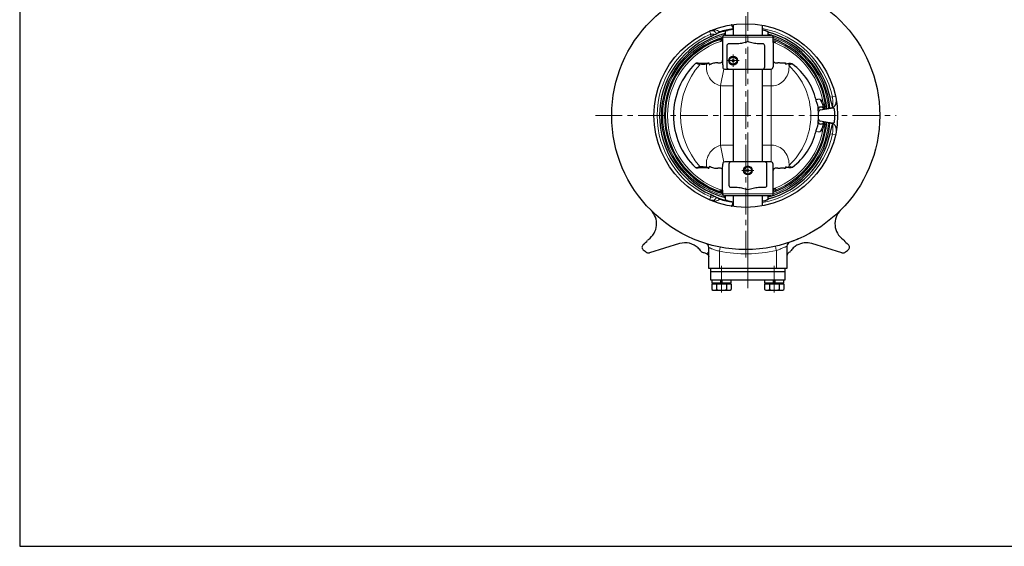
# Model space of a CAD drawing. Extents: x -720 to 800, y -554 to 528.
# Drawn here: x -720 to -253, y -554 to -305 of the extents above; entities that cross this region are included whole.
import ezdxf

# ---------------------------------------------------------------- set-up
doc = ezdxf.new("R2010")
doc.units = 0
doc.header["$LTSCALE"] = 2
doc.header["$MEASUREMENT"] = 0
doc.linetypes.add('CENTERX2', pattern=[20.32, 12.7, -2.54, 2.54, -2.54])
doc.layers.add('20', color=7, linetype='CONTINUOUS')
doc.layers.add('304YA', color=221, linetype='CONTINUOUS', lineweight=30)
doc.layers.add('CENTER', color=7, linetype='CENTERX2', lineweight=15)

msp = doc.modelspace()

# ---------------------------------------------------------------- linework, layer by layer
at = {"layer": '20', "color": 3}
for p, q in [((-720, 528), (-720, -554)), ((-720, -554), (800, -554))]:
    msp.add_line(p, q, dxfattribs=at)
at = {"layer": '304YA'}
for p, q in [((-381.89, -306.86), (-381.89, -311.84)), ((-367.89, -311.84), (-367.89, -307.18)), ((-385.89, -311.84), (-363.89, -311.84)), ((-385.58, -309.93), (-385.58, -311.84)), ((-365.34, -311.84), (-365.34, -310.14)), ((-386.99, -313.92), (-386.89, -313.95)), ((-386.89, -312.84), (-386.89, -314.64)), ((-386.89, -314.64), (-386.89, -325.46)), ((-384.89, -316.94), (-384.89, -326.94)), ((-379.89, -315.94), (-383.89, -315.94)), ((-367.89, -315.94), (-369.89, -315.94)), ((-366.89, -326.94), (-366.89, -316.94)), ((-362.89, -315.26), (-362.89, -312.84)), ((-362.89, -315.26), (-362.89, -325.46)), ((-393.17, -325.37), (-393.17, -325.22)), ((-389.2, -324.94), (-387.89, -324.94)), ((-386.83, -325.94), (-386.83, -326.94)), ((-362.94, -325.94), (-362.94, -326.94)), ((-361.89, -324.94), (-360.76, -324.94)), ((-357.1, -324.94), (-357.1, -325.18)), ((-385.83, -327.94), (-363.94, -327.94)), ((-381.89, -327.94), (-381.89, -371.94)), ((-367.89, -371.94), (-367.89, -327.94)), ((-341.39, -351.6), (-341.41, -348.3)), ((-341.39, -348.28), (-341.39, -348.27)), ((-340.56, -347.3), (-335.39, -346.39)), ((-340.56, -347.28), (-336.23, -346.52)), ((-340.01, -345.94), (-340.51, -345.94)), ((-335.39, -353.5), (-340.56, -352.59)), ((-336.23, -353.37), (-340.56, -352.6)), ((-340.51, -353.94), (-340.01, -353.94)), ((-386.83, -373.94), (-386.83, -372.94)), ((-363.94, -371.94), (-385.83, -371.94)), ((-383.89, -372.94), (-383.89, -382.94)), ((-365.89, -382.94), (-365.89, -372.94)), ((-362.94, -373.94), (-362.94, -372.94)), ((-393.17, -374.67), (-393.17, -374.52)), ((-387.89, -374.94), (-389.2, -374.94)), ((-386.89, -385.25), (-386.89, -374.43)), ((-362.89, -384.62), (-362.89, -374.43)), ((-360.65, -374.94), (-361.89, -374.94)), ((-357.1, -374.71), (-357.1, -374.94)), ((-386.89, -385.94), (-386.99, -385.97)), ((-386.89, -385.25), (-386.89, -387.04)), ((-382.89, -383.94), (-379.89, -383.94)), ((-369.89, -383.94), (-366.89, -383.94)), ((-362.89, -387.04), (-362.89, -384.62)), ((-362.74, -385.27), (-362.89, -385.24)), ((-363.89, -388.04), (-385.89, -388.04)), ((-385.58, -388.04), (-385.58, -389.96)), ((-381.89, -388.04), (-381.89, -393.03)), ((-367.89, -392.7), (-367.89, -388.04)), ((-365.34, -389.75), (-365.34, -388.04)), ((-407.22, -410.63), (-421.46, -414.98)), ((-330.31, -414.98), (-344.55, -410.63)), ((-393.39, -422.44), (-393.39, -412.47)), ((-356.39, -411.81), (-356.39, -422.44)), ((-356.39, -422.44), (-393.39, -422.44)), ((-392.39, -423.94), (-392.39, -422.44)), ((-357.39, -423.94), (-392.39, -423.94)), ((-392.39, -427.94), (-392.39, -423.94)), ((-357.39, -422.44), (-357.39, -423.94)), ((-357.39, -423.94), (-357.39, -427.94)), ((-357.39, -427.94), (-392.39, -427.94)), ((-391.99, -427.94), (-391.99, -429.24)), ((-391.99, -429.24), (-382.79, -429.24)), ((-391.39, -429.24), (-391.39, -429.74)), ((-387.75, -429.24), (-387.75, -427.94)), ((-387.7, -429.24), (-387.75, -429.24)), ((-387.59, -427.94), (-387.59, -429.17)), ((-387.19, -427.94), (-387.19, -429.17)), ((-387.07, -429.24), (-387.02, -429.24)), ((-387.02, -429.24), (-387.02, -427.94)), ((-383.39, -429.74), (-383.39, -429.24)), ((-382.79, -429.24), (-382.79, -427.94)), ((-366.99, -427.94), (-366.99, -429.24)), ((-366.99, -429.24), (-357.79, -429.24)), ((-366.39, -429.24), (-366.39, -429.74)), ((-362.75, -429.24), (-362.75, -427.94)), ((-362.7, -429.24), (-362.75, -429.24)), ((-362.59, -427.94), (-362.59, -429.17)), ((-362.19, -427.94), (-362.19, -429.17)), ((-362.07, -429.24), (-362.02, -429.24)), ((-362.02, -429.24), (-362.02, -427.94)), ((-358.39, -429.74), (-358.39, -429.24)), ((-357.79, -429.24), (-357.79, -427.94)), ((-392, -429.74), (-392, -432.39)), ((-392, -429.74), (-382.77, -429.74)), ((-392, -432.39), (-391.39, -432.74)), ((-391.39, -432.74), (-383.39, -432.74)), ((-389.7, -429.74), (-389.7, -432.39)), ((-385.08, -429.74), (-385.08, -432.39)), ((-383.39, -432.74), (-382.77, -432.39)), ((-382.77, -429.74), (-382.77, -432.39)), ((-367, -429.74), (-367, -432.39)), ((-367, -429.74), (-357.77, -429.74)), ((-367, -432.39), (-366.39, -432.74)), ((-366.39, -432.74), (-358.39, -432.74)), ((-364.7, -429.74), (-364.7, -432.39)), ((-360.08, -429.74), (-360.08, -432.39)), ((-358.39, -432.74), (-357.77, -432.39)), ((-357.77, -429.74), (-357.77, -432.39))]:
    msp.add_line(p, q, dxfattribs=at)
at = {"layer": '304YA', "color": 7, "lineweight": 15}
for p, q in [((-393.07, -309.98), (-392.48, -311.36)), ((-392.49, -312.56), (-392.48, -311.36)), ((-385.77, -311.84), (-385.58, -311.79)), ((-388.17, -314), (-387.89, -314.82)), ((-362.89, -312.84), (-386.89, -312.84)), ((-362.89, -314.56), (-362.74, -314.61)), ((-361.89, -315.57), (-361.56, -314.76)), ((-394.55, -325.63), (-393.83, -325.11)), ((-394.55, -325.63), (-393.17, -325.22)), ((-394.55, -326.94), (-394.55, -325.63)), ((-355.38, -326.3), (-355.38, -326.94)), ((-386.34, -327.92), (-387.89, -335.77)), ((-363.89, -371.94), (-363.89, -327.94)), ((-387.89, -364.11), (-387.89, -335.77)), ((-381.89, -335.94), (-386.13, -335.94)), ((-363.89, -335.94), (-367.89, -335.94)), ((-363.66, -335.94), (-363.89, -335.94)), ((-341.73, -342.26), (-340.71, -342.26)), ((-334.82, -341.11), (-335.9, -341.3)), ((-333.36, -340.8), (-334.82, -341.11)), ((-341.73, -357.62), (-342.58, -357.41)), ((-340.71, -357.62), (-341.73, -357.62)), ((-334.82, -358.77), (-335.9, -358.58)), ((-333.36, -359.09), (-334.82, -358.77)), ((-386.13, -363.94), (-381.89, -363.94)), ((-367.89, -363.94), (-363.89, -363.94)), ((-363.89, -363.94), (-363.66, -363.94)), ((-386.34, -371.96), (-387.89, -364.11)), ((-394.55, -374.26), (-394.55, -372.94)), ((-374.89, -370.94), (-374.89, -423.94)), ((-355.38, -372.94), (-355.38, -373.58)), ((-394.55, -374.26), (-393.17, -374.67)), ((-394.55, -374.26), (-393.83, -374.77)), ((-355.55, -373.99), (-355.38, -373.58)), ((-355.55, -373.99), (-353.75, -374.35)), ((-386.89, -387.04), (-362.89, -387.04)), ((-362.74, -385.27), (-362.89, -385.33)), ((-388.39, -414.24), (-388.39, -422.44)), ((-361.39, -422.44), (-361.39, -413.82))]:
    msp.add_line(p, q, dxfattribs=at)
at = {"layer": '304YA', "color": 7, "lineweight": 15, "flags": 128}
for points in [[(-342.58, -342.47), (-342.51, -342.46), (-342.43, -342.44), (-342.33, -342.41), (-342.23, -342.39), (-342.11, -342.36), (-341.99, -342.33), (-341.86, -342.29), (-341.73, -342.26)], [(-340.56, -347.28), (-340.56, -347.29), (-340.56, -347.3), (-340.56, -347.3)], [(-338.51, -346.92), (-338.54, -346.62), (-338.65, -345.52)], [(-338.3, -345.48), (-338.18, -346.59), (-338.16, -346.86)], [(-338.65, -354.36), (-338.54, -353.26), (-338.51, -352.97)], [(-338.16, -353.03), (-338.18, -353.29), (-338.3, -354.41)], [(-388.17, -385.89), (-388.14, -385.82), (-388.11, -385.74), (-388.08, -385.64), (-388.05, -385.54), (-388.01, -385.43), (-387.97, -385.31), (-387.93, -385.19), (-387.89, -385.07)], [(-361.89, -384.32), (-361.84, -384.44), (-361.79, -384.56), (-361.74, -384.67), (-361.7, -384.78), (-361.66, -384.88), (-361.62, -384.97), (-361.59, -385.05), (-361.56, -385.12)], [(-392.48, -388.53), (-392.61, -388.83), (-392.72, -389.1), (-392.83, -389.33), (-392.91, -389.53), (-392.98, -389.69), (-393.03, -389.81), (-393.06, -389.88), (-393.07, -389.9)], [(-388.39, -414.24), (-388.31, -413.86), (-388.24, -413.49), (-388.17, -413.15), (-388.12, -412.85), (-388.07, -412.61), (-388.03, -412.43), (-388.01, -412.31), (-388, -412.28)], [(-361.39, -413.82), (-361.47, -413.44), (-361.56, -413.07), (-361.63, -412.73), (-361.7, -412.44), (-361.75, -412.2), (-361.79, -412.02), (-361.82, -411.9), (-361.83, -411.87)]]:
    msp.add_lwpolyline(points, dxfattribs=at)
at = {"layer": '304YA'}
for centre, radius in [((-375.89, -349.94), 63.5), ((-375.89, -349.94), 43.5), ((-381.89, -323.94), 2.1), ((-381.89, -323.94), 2.01), ((-381.89, -323.94), 1.71), ((-381.89, -323.94), 0.5), ((-374.89, -375.94), 2.1), ((-374.89, -375.94), 2.01), ((-374.89, -375.94), 1.71), ((-374.89, -375.94), 0.5)]:
    msp.add_circle(centre, radius, dxfattribs=at)
at = {"layer": '304YA', "color": 7, "lineweight": 15}
for centre, radius, start, end in [((-375.89, -349.94), 42, 113.2698, 246.7302), ((-375.89, -349.94), 39.36, 105.6008, 180), ((-391.89, -317.34), 6.01, 75.3635, 95.6547), ((-391.29, -308.72), 1.06, 264.1333, 318.9511), ((-390.39, -312.15), 2.74, 41.0799, 92.043), ((-375.89, -349.94), 42, 12.1344, 79.0194), ((-375.89, -349.94), 38.27, 106.7028, 253.2972), ((-375.89, -349.94), 37.98, 108.862, 251.138), ((-375.89, -349.94), 37.12, 108.862, 251.138), ((-387.17, -316.78), 2.96, 89.4047, 109.604), ((-385.9, -314.64), 1.48, 146.7719, 180.563), ((-385.93, -314.63), 1.03, 158.7128, 182.3562), ((-375.89, -349.94), 39.36, 4.88, 70.7165), ((-363.83, -315.26), 1.02, 357.1245, 21.4662), ((-363.85, -315.26), 1.46, 357.0006, 30.1051), ((-362.73, -317.52), 2.99, 67.0204, 87.198), ((-375.89, -349.94), 37.12, 10.3017, 67.8414), ((-375.89, -349.94), 37.98, 10.3017, 67.8414), ((-370.49, -349.94), 36.3, 138.4277, 221.5723), ((-403.15, -228.25), 97.76, 273.2286, 275.0458), ((-342.05, -325.91), 13.5, 177.5543, 179.9452), ((-377.33, -349.94), 32.26, 312.8791, 47.1209), ((-384.93, -326.95), 9.63, 179.9352, 206.2136), ((-386.1, -327.73), 8.24, 204.9543, 257.4586), ((-364.66, -327.04), 9.29, 318.6753, 0.5865), ((-363.75, -327.94), 8, 270.5977, 319.1916), ((-375.89, -349.94), 39.36, 180, 254.3992), ((-375.89, -349.94), 39.36, 289.2835, 355.12), ((-354.28, -353.06), 13.73, 1.9118, 1.9809), ((-375.89, -349.94), 42, 280.9806, 347.8656), ((-375.89, -349.94), 37.12, 292.1586, 349.6983), ((-375.89, -349.94), 37.98, 292.1586, 349.6983), ((-346.2, -349.13), 10.11, 302.8748, 312.5511), ((-363.79, -372.03), 8.09, 41.0723, 89.1383), ((-385.05, -372.92), 9.51, 142.9406, 180.1626), ((-386.16, -372), 8.07, 102.3828, 143.4007), ((-364.88, -372.93), 9.5, 359.9135, 40.8247), ((-403.15, -471.64), 97.76, 84.9542, 86.7714), ((-342.05, -373.98), 13.5, 180.0548, 182.4457), ((-385.9, -385.25), 1.48, 179.437, 213.2281), ((-385.93, -385.25), 1.03, 177.6438, 201.2872), ((-363.83, -384.62), 1.02, 338.5338, 2.8755), ((-363.85, -384.62), 1.46, 329.8949, 2.9994), ((-391.89, -382.54), 6.01, 264.3453, 284.6365), ((-391.29, -391.16), 1.06, 41.0489, 95.8667), ((-375.89, -349.94), 65.5, 258.9982, 282.7898)]:
    msp.add_arc(centre, radius, start, end, dxfattribs=at)
at = {"layer": '304YA'}
for centre, radius, start, end in [((-375.89, -349.94), 40.91, 113.9558, 246.0442), ((-375.89, -349.94), 40, 104.0242, 255.9758), ((-393.76, -304.9), 7.45, 297.1427, 302.7795), ((-375.89, -349.94), 41.26, 98.3612, 108.8472), ((-375.89, -349.94), 41.5, 98.3138, 107.4453), ((-385.89, -312.84), 1, 90, 180), ((-375.89, -349.94), 41.29, 98.3561, 102.1551), ((-375.89, -349.94), 41.29, 76.6378, 78.8274), ((-375.89, -349.94), 40.91, 12.1953, 75.066), ((-375.89, -349.94), 40, 4.9751, 74.7197), ((-363.89, -312.84), 1, 0, 90), ((-375.89, -349.94), 38.54, 106.5834, 253.4166), ((-383.89, -316.94), 1, 90, 180), ((-367.89, -316.94), 1, 0, 90), ((-375.89, -349.94), 38.54, 4.7708, 70.2874), ((-375.96, -349.94), 34.22, 133.9452, 226.0548), ((-397.05, -184.31), 140.84, 269.4042, 271.3088), ((-387.89, -323.94), 1, 270, 0), ((-361.89, -323.94), 1, 180, 270), ((-371.38, -349.31), 29.59, 13.3534, 53.4397), ((-385.83, -326.94), 0.998, 179.8682, 269.8675), ((-383.89, -326.94), 1, 180, 270), ((-367.89, -326.94), 1, 270, 0), ((-363.94, -326.94), 0.998, 270.1325, 0.1319), ((-335.91, -343.43), 3, 279.9961, 9.9664), ((-375.89, -349.94), 34.5, 4.8227, 6.0504), ((-340.51, -346.95), 1.01, 90.4661, 185.3115), ((-375.89, -349.94), 34.5, 355.1773, 4.8227), ((-340.41, -348.29), 1, 98.5981, 180.6103), ((-340.02, -346.95), 1.01, 4.3707, 89.5783), ((-375.89, -349.94), 37, 4.7556, 5.9661), ((-331.02, -344.53), 3.92, 196.5714, 202.9289), ((-375.17, -349.94), 41.47, 356.0145, 3.9855), ((-375.89, -349.94), 40, 285.2803, 355.0249), ((-375.89, -349.94), 38.54, 289.7126, 355.2292), ((-375.89, -349.94), 34.5, 353.9496, 355.1773), ((-340.51, -352.94), 1.01, 174.6885, 269.5338), ((-340.39, -351.6), 1, 179.561, 259.9987), ((-340.02, -352.93), 1.01, 270.4216, 355.6286), ((-375.89, -349.94), 37, 354.0339, 355.2444), ((-335.91, -356.45), 3, 350.0205, 80.0323), ((-331.02, -355.36), 3.92, 157.0711, 163.4286), ((-375.89, -349.94), 40.91, 285.0022, 347.8047), ((-371.38, -350.58), 29.59, 306.5607, 346.6463), ((-385.83, -372.94), 0.998, 90.1325, 180.1318), ((-382.89, -372.94), 1, 90, 180), ((-366.89, -372.94), 1, 0, 90), ((-363.94, -372.94), 0.998, 359.8681, 89.8675), ((-397.05, -515.58), 140.84, 88.6912, 90.5958), ((-387.89, -375.94), 1, 0, 90), ((-361.89, -375.94), 1, 90, 180), ((-385.89, -387.04), 1, 180, 270), ((-382.89, -382.94), 1, 180, 270), ((-366.89, -382.94), 1, 270, 0), ((-363.89, -387.04), 1, 270, 0), ((-393.76, -394.99), 7.45, 57.2205, 62.8573), ((-375.89, -349.94), 41.26, 251.1528, 261.6388), ((-375.89, -349.94), 41.5, 252.5547, 261.6862), ((-375.89, -349.94), 41.29, 257.8449, 261.6439), ((-375.89, -349.94), 41.29, 281.1726, 283.3622), ((-427.15, -401.21), 9, 304.8521, 45), ((-324.62, -401.21), 9, 135, 235.1479), ((-429.77, -403.82), 9, 306.1728, 325.1479), ((-421.15, -409.82), 1.5, 124.8521, 145.1479), ((-404.59, -419.23), 9, 46.6988, 107), ((-395.39, -412.47), 2, 0, 72.6799), ((-354.39, -411.81), 2, 109.1622, 180), ((-347.18, -419.23), 9, 73, 119.6934), ((-330.62, -409.82), 1.5, 34.8521, 55.1479), ((-322, -403.82), 9, 214.8521, 233.8272), ((-423.57, -412.3), 1.5, 126.1728, 232.5952), ((-375.89, -349.94), 80, 232.5952, 234.1183), ((-421.9, -413.55), 1.5, 234.1183, 287), ((-395.88, -413.37), 1.5, 213.9756, 252.5028), ((-354.39, -416.53), 2, 115.4238, 176.9348), ((-355.89, -413.37), 1.5, 295.415, 326.0244), ((-329.88, -413.55), 1.5, 253, 305.8817), ((-375.89, -349.94), 80, 305.8817, 307.4048), ((-328.2, -412.3), 1.5, 307.4048, 53.8272), ((-390.85, -430.7), 2.04, 235.616, 304.384), ((-387.39, -425.1), 7.64, 252.4122, 287.5878), ((-383.92, -430.7), 2.04, 235.616, 304.384), ((-365.85, -430.7), 2.04, 235.616, 304.384), ((-362.39, -425.1), 7.64, 252.4122, 287.5878), ((-358.92, -430.7), 2.04, 235.616, 304.384)]:
    msp.add_arc(centre, radius, start, end, dxfattribs=at)
at = {"layer": '304YA', "color": 7, "lineweight": 15}
for centre, start_param, end_param in [((-386.13, -326.94), 4.516872, 4.712389), ((-386.13, -372.94), 1.570796, 1.766313)]:
    msp.add_ellipse(centre, major_axis=(9.04, 0), ratio=0.995396, start_param=start_param, end_param=end_param, dxfattribs=at)
at = {"layer": '304YA'}
for points, knots in [([(-381.89, -308.56), (-381.92, -308.44), (-382.02, -308.04), (-382.29, -307.52), (-382.6, -307.07), (-382.73, -307.02), (-382.8, -306.99)], [0, 0, 0, 0, 0.1213236, 0.3943788, 0.6965585, 1, 1, 1, 1]), ([(-391.4, -309.78), (-391.7, -309.73), (-391.99, -309.73), (-392.55, -309.8), (-392.82, -309.87), (-393.07, -309.98)], [0, 0, 0, 0, 0.5, 0.5, 1, 1, 1, 1]), ([(-390.37, -311.53), (-390.66, -311.68), (-390.99, -311.85), (-391.53, -312.11), (-391.72, -312.2), (-392.1, -312.38), (-392.29, -312.47), (-392.49, -312.56)], [0, 0, 0, 0, 0.5, 0.5, 0.75, 0.75, 1, 1, 1, 1]), ([(-389.73, -311.16), (-389.67, -311.12), (-389.6, -311.08), (-389.43, -310.99), (-389.33, -310.94), (-389.22, -310.89)], [0, 0, 0, 0, 0.5, 0.5, 1, 1, 1, 1]), ([(-389.22, -310.89), (-389.16, -310.84), (-389.11, -310.79), (-388.98, -310.68), (-388.91, -310.63), (-388.69, -310.49), (-388.51, -310.41), (-388.33, -310.36)], [0, 0, 0, 0, 0.25, 0.25, 0.5, 0.5, 1, 1, 1, 1]), ([(-385.58, -309.93), (-385.58, -309.93), (-385.58, -309.9), (-385.47, -309.84), (-385.27, -309.76), (-384.97, -309.67), (-384.73, -309.61), (-384.59, -309.58), (-384.58, -309.58)], [0, 0, 0, 0, 0.1034235, 0.3117604, 0.526287, 0.7464575, 0.9692165, 1, 1, 1, 1]), ([(-366.34, -309.77), (-366.23, -309.8), (-366, -309.86), (-365.69, -309.96), (-365.47, -310.05), (-365.35, -310.11), (-365.34, -310.14), (-365.34, -310.14)], [0, 0, 0, 0, 0.222544, 0.444994, 0.669246, 0.890753, 1, 1, 1, 1]), ([(-374.89, -314.94), (-375.71, -315.18), (-376.53, -315.42), (-377.77, -315.7), (-378.19, -315.78), (-379.03, -315.9), (-379.46, -315.94), (-379.89, -315.94)], [0, 0, 0, 0, 0.5, 0.5, 0.75, 0.75, 1, 1, 1, 1]), ([(-369.89, -315.94), (-370.31, -315.94), (-370.74, -315.9), (-371.58, -315.78), (-371.99, -315.7), (-373.24, -315.42), (-374.06, -315.18), (-374.89, -314.94)], [0, 0, 0, 0, 0.25, 0.25, 0.5, 0.5, 1, 1, 1, 1]), ([(-362.89, -314.65), (-362.86, -314.65), (-362.81, -314.65), (-362.76, -314.62), (-362.74, -314.61)], [0, 0, 0, 0, 0.612654, 1, 1, 1, 1]), ([(-398.51, -325.14), (-398.72, -325.11), (-398.92, -325.1), (-399.23, -325.14), (-399.33, -325.16), (-399.52, -325.22), (-399.62, -325.26), (-399.71, -325.3)], [0, 0, 0, 0, 0.5, 0.5, 0.75, 0.75, 1, 1, 1, 1]), ([(-393.17, -325.22), (-393.16, -325.21), (-393.16, -325.19), (-393.17, -325.16), (-393.18, -325.15), (-393.22, -325.12), (-393.25, -325.11), (-393.34, -325.08), (-393.4, -325.08), (-393.59, -325.08), (-393.71, -325.09), (-393.83, -325.11)], [0, 0, 0, 0, 0.0625, 0.0625, 0.125, 0.125, 0.25, 0.25, 0.5, 0.5, 1, 1, 1, 1]), ([(-393.17, -325.37), (-393.17, -325.48), (-393.15, -325.6), (-393.09, -325.75), (-393.07, -325.8), (-393.02, -325.87), (-393, -325.89), (-392.95, -325.92), (-392.93, -325.94), (-392.9, -325.94)], [0, 0, 0, 0, 0.5, 0.5, 0.75, 0.75, 0.875, 0.875, 1, 1, 1, 1]), ([(-389.2, -324.94), (-389.52, -324.94), (-389.84, -324.97), (-390.48, -325.06), (-390.8, -325.12), (-391.44, -325.26), (-391.76, -325.34), (-392.23, -325.5), (-392.39, -325.55), (-392.61, -325.66), (-392.69, -325.7), (-392.79, -325.77), (-392.82, -325.8), (-392.88, -325.86), (-392.9, -325.9), (-392.9, -325.94)], [0, 0, 0, 0, 0.25, 0.25, 0.5, 0.5, 0.75, 0.75, 0.875, 0.875, 0.9375, 0.9375, 0.96875, 0.96875, 1, 1, 1, 1]), ([(-359.17, -325.14), (-359.43, -325.08), (-359.7, -325.03), (-360.23, -324.96), (-360.49, -324.94), (-360.76, -324.94)], [0, 0, 0, 0, 0.5, 0.5, 1, 1, 1, 1]), ([(-357.65, -325.11), (-357.78, -325.12), (-357.91, -325.14), (-358.17, -325.16), (-358.3, -325.17), (-358.68, -325.18), (-358.93, -325.18), (-359.17, -325.14)], [0, 0, 0, 0, 0.25, 0.25, 0.5, 0.5, 1, 1, 1, 1]), ([(-357.1, -325.18), (-357.12, -325.21), (-357.13, -325.25), (-357.14, -325.33), (-357.15, -325.37), (-357.14, -325.43), (-357.13, -325.45), (-357.11, -325.48), (-357.1, -325.5), (-357.04, -325.52), (-357, -325.51), (-356.88, -325.49), (-356.8, -325.47), (-356.65, -325.44), (-356.57, -325.42), (-356.18, -325.36), (-355.86, -325.33), (-355.54, -325.33)], [0, 0, 0, 0, 0.0625, 0.0625, 0.125, 0.125, 0.15625, 0.15625, 0.1875, 0.1875, 0.25, 0.25, 0.375, 0.375, 0.5, 0.5, 1, 1, 1, 1]), ([(-353.75, -325.54), (-353.89, -325.48), (-354.03, -325.44), (-354.33, -325.38), (-354.48, -325.36), (-354.93, -325.32), (-355.24, -325.32), (-355.54, -325.33)], [0, 0, 0, 0, 0.25, 0.25, 0.5, 0.5, 1, 1, 1, 1]), ([(-341.64, -345.73), (-341.67, -345.53), (-341.73, -345.29), (-341.88, -344.79), (-341.97, -344.52), (-342.15, -343.96), (-342.25, -343.67), (-342.43, -343.08), (-342.51, -342.78), (-342.58, -342.47)], [0, 0, 0, 0, 0.25, 0.25, 0.5, 0.5, 0.75, 0.75, 1, 1, 1, 1]), ([(-339.42, -344.68), (-339.51, -344.48), (-339.6, -344.28), (-339.81, -343.88), (-339.92, -343.68), (-340.13, -343.28), (-340.25, -343.08), (-340.48, -342.67), (-340.59, -342.47), (-340.71, -342.26)], [0, 0, 0, 0, 0.25, 0.25, 0.5, 0.5, 0.75, 0.75, 1, 1, 1, 1]), ([(-339.14, -345.58), (-339.16, -345.42), (-339.2, -345.27), (-339.3, -344.97), (-339.36, -344.82), (-339.42, -344.68)], [0, 0, 0, 0, 0.5, 0.5, 1, 1, 1, 1]), ([(-334.78, -345.65), (-334.85, -345.46), (-334.92, -345.22), (-335.08, -344.64), (-335.17, -344.31), (-335.32, -343.75), (-335.37, -343.54), (-335.48, -343.13), (-335.53, -342.92), (-335.69, -342.26), (-335.8, -341.78), (-335.9, -341.3)], [0, 0, 0, 0, 0.25, 0.25, 0.5, 0.5, 0.625, 0.625, 0.75, 0.75, 1, 1, 1, 1]), ([(-341.58, -346.31), (-341.58, -346.26), (-341.59, -346.19), (-341.61, -346), (-341.63, -345.88), (-341.64, -345.73)], [0, 0, 0, 0, 0.5, 0.5, 1, 1, 1, 1]), ([(-339.14, -345.58), (-339.13, -345.71), (-339.12, -345.82), (-339.1, -345.99), (-339.09, -346.05), (-339.09, -346.1)], [0, 0, 0, 0, 0.5, 0.5, 1, 1, 1, 1]), ([(-336.23, -346.52), (-335.86, -346.44), (-335.49, -346.34), (-335.12, -346.24), (-334.64, -346.06)], [0, 0, 0, 0, 1, 1.450161, 1.450161, 1.450161, 1.450161]), ([(-333.8, -347.06), (-333.8, -347.04), (-333.8, -347), (-333.81, -346.94), (-333.82, -346.88), (-333.85, -346.83), (-333.88, -346.77), (-333.92, -346.72), (-333.97, -346.67), (-334.02, -346.62), (-334.09, -346.58), (-334.16, -346.54), (-334.24, -346.5), (-334.37, -346.45), (-334.59, -346.4), (-334.85, -346.37), (-335.09, -346.36), (-335.26, -346.37), (-335.35, -346.38), (-335.39, -346.39)], [0, 0, 0, 0, 0.023571, 0.047078, 0.071224, 0.096659, 0.123943, 0.153529, 0.185773, 0.220952, 0.25928, 0.300919, 0.345998, 0.394619, 0.514489, 0.693651, 0.821614, 0.92368, 1, 1, 1, 1]), ([(-342.58, -357.41), (-342.51, -357.11), (-342.43, -356.81), (-342.25, -356.22), (-342.15, -355.92), (-341.97, -355.37), (-341.88, -355.1), (-341.73, -354.59), (-341.67, -354.36), (-341.64, -354.16)], [0, 0, 0, 0, 0.25, 0.25, 0.5, 0.5, 0.75, 0.75, 1, 1, 1, 1]), ([(-341.64, -354.16), (-341.63, -354.01), (-341.61, -353.89), (-341.59, -353.7), (-341.58, -353.62), (-341.58, -353.58)], [0, 0, 0, 0, 0.5, 0.5, 1, 1, 1, 1]), ([(-339.42, -355.21), (-339.36, -355.06), (-339.3, -354.92), (-339.2, -354.62), (-339.16, -354.46), (-339.14, -354.31)], [0, 0, 0, 0, 0.5, 0.5, 1, 1, 1, 1]), ([(-339.09, -353.79), (-339.09, -353.83), (-339.1, -353.9), (-339.12, -354.07), (-339.13, -354.18), (-339.14, -354.31)], [0, 0, 0, 0, 0.5, 0.5, 1, 1, 1, 1]), ([(-334.64, -353.83), (-334.64, -353.83), (-335.49, -353.54), (-335.86, -353.45), (-336.23, -353.37)], [0, 0, 0, 0, 0.121705, 1, 1, 1, 1]), ([(-335.9, -358.58), (-335.8, -358.11), (-335.69, -357.64), (-335.48, -356.75), (-335.37, -356.34), (-335.22, -355.77), (-335.18, -355.59), (-335.09, -355.26), (-335.04, -355.11), (-334.96, -354.82), (-334.92, -354.68), (-334.85, -354.44), (-334.82, -354.33), (-334.78, -354.24)], [0, 0, 0, 0, 0.25, 0.25, 0.5, 0.5, 0.625, 0.625, 0.75, 0.75, 0.875, 0.875, 1, 1, 1, 1]), ([(-335.39, -353.5), (-335.37, -353.5), (-335.32, -353.51), (-335.24, -353.52), (-335.14, -353.52), (-335.02, -353.52), (-334.82, -353.51), (-334.59, -353.48), (-334.34, -353.42), (-334.17, -353.35), (-334.03, -353.27), (-333.92, -353.17), (-333.85, -353.07), (-333.8, -352.95), (-333.8, -352.86), (-333.8, -352.82)], [0, 0, 0, 0, 0.042093, 0.093737, 0.154984, 0.225864, 0.306397, 0.486697, 0.606317, 0.699952, 0.779845, 0.847167, 0.903881, 0.953225, 1, 1, 1, 1]), ([(-339.42, -355.21), (-339.51, -355.41), (-339.6, -355.61), (-339.81, -356.01), (-339.92, -356.21), (-340.13, -356.61), (-340.25, -356.81), (-340.48, -357.21), (-340.59, -357.42), (-340.71, -357.62)], [0, 0, 0, 0, 0.25, 0.25, 0.5, 0.5, 0.75, 0.75, 1, 1, 1, 1]), ([(-399.71, -374.58), (-399.53, -374.68), (-399.33, -374.73), (-398.92, -374.78), (-398.72, -374.78), (-398.51, -374.75)], [0, 0, 0, 0, 0.5, 0.5, 1, 1, 1, 1]), ([(-393.83, -374.77), (-393.71, -374.79), (-393.59, -374.81), (-393.4, -374.8), (-393.34, -374.8), (-393.25, -374.78), (-393.22, -374.77), (-393.18, -374.74), (-393.17, -374.73), (-393.16, -374.7), (-393.16, -374.68), (-393.17, -374.67)], [0, 0, 0, 0, 0.5, 0.5, 0.75, 0.75, 0.875, 0.875, 0.9375, 0.9375, 1, 1, 1, 1]), ([(-393.17, -374.52), (-393.17, -374.4), (-393.15, -374.29), (-393.09, -374.13), (-393.07, -374.08), (-393.02, -374.02), (-393, -373.99), (-392.95, -373.96), (-392.93, -373.95), (-392.9, -373.94)], [0, 0, 0, 0, 0.5, 0.5, 0.75, 0.75, 0.875, 0.875, 1, 1, 1, 1]), ([(-392.9, -373.94), (-392.9, -373.99), (-392.88, -374.02), (-392.82, -374.09), (-392.79, -374.12), (-392.69, -374.19), (-392.61, -374.23), (-392.39, -374.33), (-392.23, -374.39), (-391.76, -374.54), (-391.44, -374.62), (-390.8, -374.77), (-390.48, -374.83), (-389.84, -374.92), (-389.52, -374.94), (-389.2, -374.94)], [0, 0, 0, 0, 0.03125, 0.03125, 0.0625, 0.0625, 0.125, 0.125, 0.25, 0.25, 0.5, 0.5, 0.75, 0.75, 1, 1, 1, 1]), ([(-360.65, -374.94), (-360.41, -374.94), (-360.16, -374.92), (-359.67, -374.86), (-359.43, -374.82), (-359.19, -374.77)], [0, 0, 0, 0, 0.5, 0.5, 1, 1, 1, 1]), ([(-359.19, -374.77), (-358.94, -374.73), (-358.69, -374.72), (-358.31, -374.73), (-358.18, -374.74), (-357.92, -374.76), (-357.79, -374.78), (-357.66, -374.79)], [0, 0, 0, 0, 0.5, 0.5, 0.75, 0.75, 1, 1, 1, 1]), ([(-355.54, -374.55), (-355.86, -374.55), (-356.18, -374.53), (-356.57, -374.46), (-356.65, -374.45), (-356.81, -374.41), (-356.88, -374.39), (-357, -374.37), (-357.04, -374.37), (-357.1, -374.39), (-357.11, -374.4), (-357.13, -374.44), (-357.14, -374.46), (-357.15, -374.52), (-357.14, -374.56), (-357.13, -374.63), (-357.12, -374.67), (-357.1, -374.71)], [0, 0, 0, 0, 0.5, 0.5, 0.625, 0.625, 0.75, 0.75, 0.8125, 0.8125, 0.84375, 0.84375, 0.875, 0.875, 0.9375, 0.9375, 1, 1, 1, 1]), ([(-355.54, -374.55), (-355.24, -374.57), (-354.93, -374.56), (-354.48, -374.52), (-354.33, -374.5), (-354.03, -374.44), (-353.89, -374.41), (-353.75, -374.35)], [0, 0, 0, 0, 0.5, 0.5, 0.75, 0.75, 1, 1, 1, 1]), ([(-379.89, -383.94), (-379.46, -383.94), (-379.04, -383.98), (-378.19, -384.1), (-377.78, -384.18), (-376.53, -384.47), (-375.71, -384.71), (-374.89, -384.94)], [0, 0, 0, 0, 0.25, 0.25, 0.5, 0.5, 1, 1, 1, 1]), ([(-374.89, -384.94), (-374.07, -384.71), (-373.24, -384.47), (-372, -384.18), (-371.58, -384.1), (-370.74, -383.98), (-370.32, -383.94), (-369.89, -383.94)], [0, 0, 0, 0, 0.5, 0.5, 0.75, 0.75, 1, 1, 1, 1]), ([(-391.4, -390.11), (-391.7, -390.16), (-391.99, -390.16), (-392.55, -390.09), (-392.82, -390.01), (-393.07, -389.9)], [0, 0, 0, 0, 0.5, 0.5, 1, 1, 1, 1]), ([(-392.49, -387.32), (-392.29, -387.41), (-392.1, -387.5), (-391.72, -387.68), (-391.53, -387.77), (-390.99, -388.04), (-390.66, -388.2), (-390.37, -388.36)], [0, 0, 0, 0, 0.25, 0.25, 0.5, 0.5, 1, 1, 1, 1]), ([(-388.33, -389.53), (-388.42, -389.5), (-388.51, -389.47), (-388.68, -389.39), (-388.76, -389.35), (-388.99, -389.21), (-389.11, -389.1), (-389.22, -388.99)], [0, 0, 0, 0, 0.25, 0.25, 0.5, 0.5, 1, 1, 1, 1]), ([(-384.58, -390.3), (-384.69, -390.28), (-384.93, -390.22), (-385.23, -390.14), (-385.45, -390.05), (-385.57, -389.99), (-385.57, -389.97), (-385.56, -389.96)], [0, 0, 0, 0, 0.221004, 0.441911, 0.664748, 0.885776, 1, 1, 1, 1]), ([(-382.8, -392.89), (-382.74, -392.88), (-382.63, -392.84), (-382.33, -392.44), (-382.04, -391.9), (-381.92, -391.46), (-381.89, -391.32)], [0, 0, 0, 0, 0.252539, 0.554593, 0.865072, 1, 1, 1, 1]), ([(-365.36, -389.75), (-365.35, -389.75), (-365.34, -389.77), (-365.43, -389.82), (-365.61, -389.9), (-365.89, -389.99), (-366.15, -390.07), (-366.31, -390.1), (-366.34, -390.11)], [0, 0, 0, 0, 0.065979, 0.271612, 0.483943, 0.703303, 0.927007, 1, 1, 1, 1]), ([(-349.53, -407.71), (-349.89, -407.88), (-350.24, -408.04), (-350.92, -408.33), (-351.25, -408.47), (-351.86, -408.72), (-352.15, -408.84), (-352.69, -409.06), (-352.94, -409.15), (-353.39, -409.32), (-353.59, -409.4), (-353.93, -409.53), (-354.08, -409.58), (-354.43, -409.71), (-354.54, -409.75), (-354.54, -409.75)], [0, 0, 0, 0, 0.125, 0.125, 0.25, 0.25, 0.375, 0.375, 0.5, 0.5, 0.625, 0.625, 0.75, 0.75, 1, 1, 1, 1]), ([(-394.69, -415.31), (-394.65, -415.32), (-394.39, -415.37), (-393.98, -415.69), (-393.6, -416.19), (-393.42, -416.64), (-393.41, -416.88), (-393.41, -416.94)], [0, 0, 0, 0, 0.047442, 0.360599, 0.658342, 0.905665, 1, 1, 1, 1]), ([(-351.64, -411.42), (-351.96, -411.6), (-352.26, -411.8), (-352.84, -412.22), (-353.11, -412.45), (-353.87, -413.16), (-354.29, -413.67), (-354.65, -414.2)], [0, 0, 0, 0, 0.25, 0.25, 0.5, 0.5, 1, 1, 1, 1])]:
    msp.add_open_spline(points, degree=3, knots=knots, dxfattribs=at)
at = {"layer": '304YA', "color": 7, "lineweight": 15}
for points, knots in [([(-390.49, -309.42), (-390.94, -309.42), (-391.38, -309.48), (-392.24, -309.67), (-392.67, -309.81), (-393.07, -309.98)], [0, 0, 0, 0, 0.5, 0.5, 1, 1, 1, 1]), ([(-389.73, -311.16), (-389.84, -310.97), (-389.95, -310.8), (-390.2, -310.48), (-390.33, -310.34), (-390.61, -310.1), (-390.76, -310.01), (-391.07, -309.86), (-391.22, -309.81), (-391.4, -309.78)], [0, 0, 0, 0, 0.25, 0.25, 0.5, 0.5, 0.75, 0.75, 1, 1, 1, 1]), ([(-387.39, -314.65), (-387.47, -314.65), (-387.55, -314.66), (-387.73, -314.72), (-387.81, -314.76), (-387.89, -314.82)], [0, 0, 0, 0, 0.5, 0.5, 1, 1, 1, 1]), ([(-386.96, -314.68), (-387, -314.7), (-387.05, -314.7), (-387.2, -314.68), (-387.29, -314.66), (-387.39, -314.65)], [0, 0, 0, 0, 0.5, 0.5, 1, 1, 1, 1]), ([(-362.39, -315.34), (-362.48, -315.34), (-362.57, -315.35), (-362.72, -315.35), (-362.78, -315.34), (-362.82, -315.31)], [0, 0, 0, 0, 0.5, 0.5, 1, 1, 1, 1]), ([(-361.89, -315.57), (-361.96, -315.5), (-362.04, -315.45), (-362.21, -315.37), (-362.3, -315.34), (-362.39, -315.34)], [0, 0, 0, 0, 0.5, 0.5, 1, 1, 1, 1]), ([(-399.71, -325.3), (-399.54, -325.29), (-399.36, -325.3), (-399.02, -325.35), (-398.84, -325.39), (-398.5, -325.5), (-398.33, -325.56), (-397.99, -325.7), (-397.82, -325.78), (-397.65, -325.85)], [0, 0, 0, 0, 0.25, 0.25, 0.5, 0.5, 0.75, 0.75, 1, 1, 1, 1]), ([(-398.51, -325.14), (-398.37, -325.23), (-398.22, -325.34), (-397.93, -325.59), (-397.79, -325.72), (-397.65, -325.85)], [0, 0, 0, 0, 0.5, 0.5, 1, 1, 1, 1]), ([(-353.75, -325.54), (-354.04, -325.59), (-354.33, -325.65), (-354.93, -325.77), (-355.25, -325.83), (-355.55, -325.9)], [0, 0, 0, 0, 0.5, 0.5, 1, 1, 1, 1]), ([(-355.55, -325.9), (-355.52, -325.97), (-355.49, -326.04), (-355.46, -326.12), (-355.44, -326.15), (-355.43, -326.18), (-355.41, -326.22), (-355.4, -326.24), (-355.39, -326.26), (-355.38, -326.28), (-355.38, -326.29), (-355.38, -326.3), (-355.38, -326.3)], [0, 0, 0, 0, 0.0002396565, 0.0002396565, 0.0002396565, 0.0003504244, 0.0003504244, 0.0003504244, 0.0004224252, 0.0004224252, 0.0004224252, 0.0004430543, 0.0004430543, 0.0004430543, 0.0004430543]), ([(-339.37, -343.3), (-339.57, -343.11), (-339.79, -342.93), (-340.24, -342.58), (-340.48, -342.42), (-340.71, -342.26)], [0, 0, 0, 0, 0.5, 0.5, 1, 1, 1, 1]), ([(-338.65, -345.52), (-338.68, -345.32), (-338.71, -345.13), (-338.8, -344.75), (-338.87, -344.56), (-338.93, -344.37)], [0, 0, 0, 0, 0.5, 0.5, 1, 1, 1, 1]), ([(-334.78, -345.65), (-334.75, -345.53), (-334.71, -345.4), (-334.65, -345.12), (-334.62, -344.97), (-334.58, -344.64), (-334.57, -344.47), (-334.55, -344.11), (-334.54, -343.91), (-334.55, -343.52), (-334.55, -343.31), (-334.58, -342.89), (-334.6, -342.67), (-334.67, -342.01), (-334.73, -341.57), (-334.82, -341.11)], [0, 0, 0, 0, 0.125, 0.125, 0.25, 0.25, 0.375, 0.375, 0.5, 0.5, 0.625, 0.625, 0.75, 0.75, 1, 1, 1, 1]), ([(-338.93, -355.51), (-338.87, -355.33), (-338.8, -355.14), (-338.71, -354.76), (-338.68, -354.56), (-338.65, -354.36)], [0, 0, 0, 0, 0.5, 0.5, 1, 1, 1, 1]), ([(-334.82, -358.77), (-334.78, -358.54), (-334.74, -358.32), (-334.67, -357.87), (-334.64, -357.65), (-334.6, -357.21), (-334.58, -356.99), (-334.55, -356.57), (-334.55, -356.36), (-334.55, -355.97), (-334.55, -355.78), (-334.57, -355.41), (-334.58, -355.24), (-334.65, -354.75), (-334.71, -354.47), (-334.78, -354.24)], [0, 0, 0, 0, 0.125, 0.125, 0.25, 0.25, 0.375, 0.375, 0.5, 0.5, 0.625, 0.625, 0.75, 0.75, 1, 1, 1, 1]), ([(-399.71, -374.58), (-399.54, -374.6), (-399.37, -374.59), (-399.02, -374.54), (-398.85, -374.49), (-398.5, -374.39), (-398.33, -374.32), (-397.99, -374.18), (-397.82, -374.11), (-397.65, -374.03)], [0, 0, 0, 0, 0.25, 0.25, 0.5, 0.5, 0.75, 0.75, 1, 1, 1, 1]), ([(-398.51, -374.75), (-398.37, -374.66), (-398.22, -374.54), (-397.93, -374.3), (-397.79, -374.17), (-397.65, -374.03)], [0, 0, 0, 0, 0.5, 0.5, 1, 1, 1, 1]), ([(-387.14, -386.06), (-387.3, -386.06), (-387.47, -386.05), (-387.82, -385.99), (-387.99, -385.95), (-388.17, -385.89)], [0, 0, 0, 0, 0.5, 0.5, 1, 1, 1, 1]), ([(-387.89, -385.07), (-387.81, -385.12), (-387.73, -385.16), (-387.55, -385.22), (-387.47, -385.24), (-387.39, -385.23)], [0, 0, 0, 0, 0.5, 0.5, 1, 1, 1, 1]), ([(-387.39, -385.23), (-387.29, -385.22), (-387.2, -385.21), (-387.05, -385.19), (-387, -385.19), (-386.96, -385.21)], [0, 0, 0, 0, 0.5, 0.5, 1, 1, 1, 1]), ([(-362.82, -384.57), (-362.78, -384.54), (-362.72, -384.54), (-362.57, -384.54), (-362.48, -384.55), (-362.39, -384.54)], [0, 0, 0, 0, 0.5, 0.5, 1, 1, 1, 1]), ([(-361.56, -385.12), (-361.73, -385.19), (-361.9, -385.25), (-362.25, -385.33), (-362.42, -385.35), (-362.58, -385.36)], [0, 0, 0, 0, 0.5, 0.5, 1, 1, 1, 1]), ([(-362.39, -384.54), (-362.3, -384.54), (-362.21, -384.52), (-362.04, -384.43), (-361.96, -384.38), (-361.89, -384.32)], [0, 0, 0, 0, 0.5, 0.5, 1, 1, 1, 1]), ([(-391.4, -390.11), (-391.06, -390.05), (-390.75, -389.9), (-390.33, -389.54), (-390.2, -389.4), (-389.95, -389.09), (-389.84, -388.91), (-389.73, -388.73)], [0, 0, 0, 0, 0.5, 0.5, 0.75, 0.75, 1, 1, 1, 1]), ([(-388.33, -389.53), (-388.47, -389.69), (-388.63, -389.84), (-388.96, -390.08), (-389.14, -390.18), (-389.51, -390.33), (-389.7, -390.38), (-390.09, -390.45), (-390.28, -390.47), (-390.49, -390.47)], [0, 0, 0, 0, 0.25, 0.25, 0.5, 0.5, 0.75, 0.75, 1, 1, 1, 1]), ([(-394.67, -415.28), (-394.53, -415.29), (-394.37, -415.26), (-394.07, -415.16), (-393.93, -415.09), (-393.68, -414.94), (-393.57, -414.86), (-393.46, -414.73), (-393.43, -414.69), (-393.4, -414.59), (-393.39, -414.54), (-393.39, -414.49)], [0, 0, 0, 0, 0.25, 0.25, 0.5, 0.5, 0.75, 0.75, 0.875, 0.875, 1, 1, 1, 1]), ([(-388.39, -414.24), (-388.71, -414.15), (-389.04, -414.06), (-389.67, -413.86), (-389.98, -413.76), (-390.58, -413.57), (-390.86, -413.47), (-391.4, -413.27), (-391.65, -413.18), (-392, -413.05), (-392.11, -413), (-392.32, -412.92), (-392.42, -412.88), (-392.7, -412.76), (-392.86, -412.7), (-393.12, -412.59), (-393.22, -412.55), (-393.35, -412.49), (-393.39, -412.47), (-393.39, -412.47)], [0, 0, 0, 0, 0.125, 0.125, 0.25, 0.25, 0.375, 0.375, 0.5, 0.5, 0.5625, 0.5625, 0.625, 0.625, 0.75, 0.75, 0.875, 0.875, 1, 1, 1, 1]), ([(-356.39, -411.81), (-356.39, -411.81), (-356.42, -411.83), (-356.56, -411.9), (-356.66, -411.95), (-356.92, -412.07), (-357.09, -412.15), (-357.46, -412.32), (-357.67, -412.41), (-358.13, -412.61), (-358.39, -412.72), (-358.92, -412.94), (-359.21, -413.05), (-359.8, -413.28), (-360.11, -413.39), (-360.74, -413.61), (-361.06, -413.71), (-361.39, -413.82)], [0, 0, 0, 0, 0.125, 0.125, 0.25, 0.25, 0.375, 0.375, 0.5, 0.5, 0.625, 0.625, 0.75, 0.75, 0.875, 0.875, 1, 1, 1, 1])]:
    msp.add_open_spline(points, degree=3, knots=knots, dxfattribs=at)
at = {"layer": '304YA'}
for points in [[(-386.99, -313.92), (-387.03, -313.88), (-387.08, -313.85), (-387.14, -313.83)], [(-362.74, -314.61), (-362.7, -314.58), (-362.64, -314.55), (-362.58, -314.53)], [(-386.89, -325.46), (-386.89, -325.62), (-386.87, -325.78), (-386.83, -325.94)], [(-362.89, -325.46), (-362.89, -325.62), (-362.9, -325.78), (-362.94, -325.94)], [(-357.38, -325.02), (-357.47, -325.04), (-357.57, -325.07), (-357.65, -325.11)], [(-357.38, -325.02), (-357.29, -324.99), (-357.2, -324.97), (-357.1, -324.94)], [(-386.89, -374.43), (-386.89, -374.27), (-386.87, -374.11), (-386.83, -373.94)], [(-362.89, -374.43), (-362.89, -374.27), (-362.9, -374.11), (-362.94, -373.94)], [(-357.66, -374.79), (-357.57, -374.83), (-357.48, -374.85), (-357.38, -374.87)], [(-357.38, -374.87), (-357.29, -374.89), (-357.2, -374.92), (-357.1, -374.94)], [(-386.99, -385.97), (-387.03, -386), (-387.08, -386.03), (-387.14, -386.06)], [(-362.74, -385.27), (-362.7, -385.31), (-362.64, -385.33), (-362.58, -385.36)], [(-389.22, -388.99), (-389.44, -388.89), (-389.62, -388.8), (-389.73, -388.73)], [(-397.12, -414.2), (-397.49, -413.65), (-397.92, -413.15), (-398.41, -412.68)], [(-394.8, -415.26), (-395.28, -415.12), (-395.79, -414.97), (-396.33, -414.8)]]:
    msp.add_open_spline(points, degree=3, dxfattribs=at)
at = {"layer": '304YA', "color": 7, "lineweight": 15}
for points in [[(-338.93, -344.37), (-339.05, -344.01), (-339.19, -343.65), (-339.37, -343.3)], [(-338.51, -343.15), (-338.44, -343.58), (-338.39, -344.01), (-338.38, -344.44)], [(-338.38, -344.44), (-338.37, -344.78), (-338.34, -345.13), (-338.3, -345.48)], [(-338.3, -354.41), (-338.34, -354.75), (-338.37, -355.1), (-338.38, -355.45)], [(-339.37, -356.58), (-339.19, -356.23), (-339.05, -355.88), (-338.93, -355.51)], [(-338.38, -355.45), (-338.39, -355.88), (-338.44, -356.3), (-338.51, -356.74)], [(-392.48, -388.53), (-392.48, -388.13), (-392.49, -387.73), (-392.49, -387.32)], [(-394.8, -415.26), (-394.77, -415.27), (-394.72, -415.27), (-394.67, -415.28)], [(-355.25, -414.72), (-355.25, -414.72), (-355.25, -414.72), (-355.25, -414.72)]]:
    msp.add_open_spline(points, degree=3, dxfattribs=at)
at = {"layer": 'CENTER', "ltscale": 0.5}
for p, q in [((-374.89, -431.67), (-374.89, 77.51)), ((-375.89, -282.57), (-375.89, -417.31)), ((-381.89, -326.79), (-381.89, -321.09)), ((-384.73, -323.94), (-379.04, -323.94)), ((-447.18, -349.94), (-304.59, -349.94)), ((-377.73, -375.94), (-372.04, -375.94)), ((-387.39, -433.81), (-387.39, -420.28)), ((-362.39, -433.81), (-362.39, -420.28))]:
    msp.add_line(p, q, dxfattribs=at)

doc.saveas('drawing.dxf')
